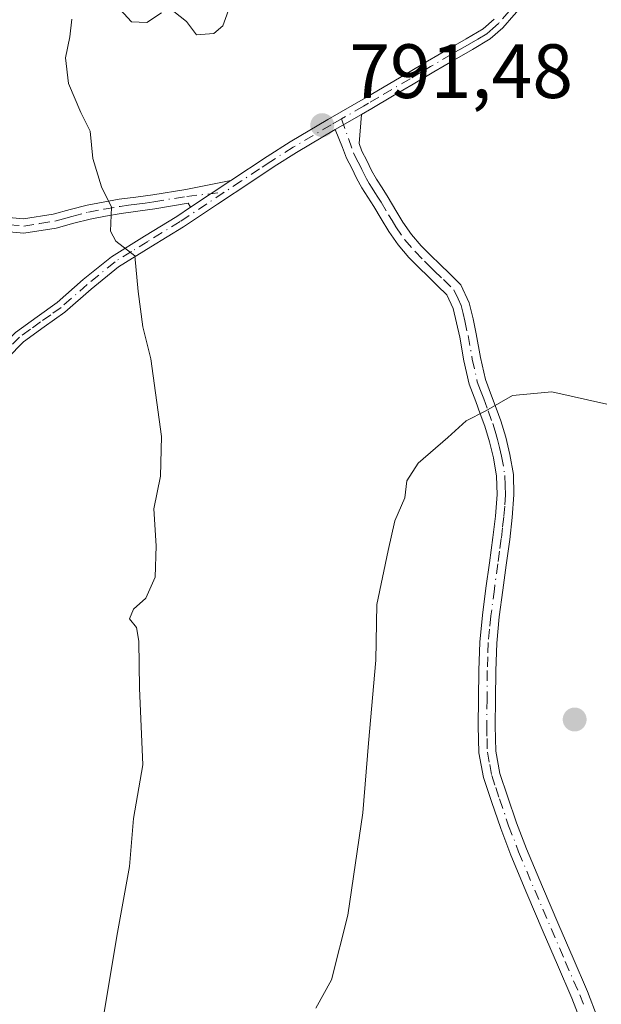
# Model space of a CAD drawing. Units: metres. Extents: x 630886 to 634331, y 4752814 to 4755193.
# Drawn here: x 633191 to 633267, y 4752972 to 4753100 of the extents above; entities that cross this region are included whole.
import ezdxf

# ---------------------------------------------------------------- set-up
doc = ezdxf.new("R2010")
doc.units = ezdxf.units.M
doc.header["$MEASUREMENT"] = 0
doc.linetypes.add('DGN Style 4', pattern=[2.6384748266838614, 1.318413404963828, -0.6592067024819142, 0.001648016756204785, -0.6592067024819142])
for name, color, linetype, lineweight in [('Camino Cxs', 7, 'Continuous', 0), ('Camino eje', 30, 'DGN Style 4', 13), ('Curva de nivel normal', 30, 'Continuous', 0), ('Punto de cota en terreno', 7, 'Continuous', 0), ('Rótulo de punto de cota en terreno', 7, 'Continuous', 0)]:
    doc.layers.add(name, color=color, linetype=linetype, lineweight=lineweight)
doc.styles.add('Style-Arial', font='txt')

# ---------------------------------------------------------------- blocks, each defined once
blk = doc.blocks.new('5PATER')
at = {"layer": 'Punto de cota en terreno', "linetype": 'Continuous', "lineweight": 0}
h = blk.add_hatch(color=51, dxfattribs=at)
edge = h.paths.add_edge_path()
edge.add_ellipse((0, 0), major_axis=(-0.1095731443231308, -0.1110710700762829), ratio=0.9994222409660322, start_angle=0, end_angle=360)

msp = doc.modelspace()

# ---------------------------------------------------------------- linework, layer by layer
at = {"layer": 'Camino Cxs', "color": 7, "linetype": 'Continuous', "lineweight": 0, "extrusion": (0.01391615585144206, 0.008050334339236635, 0.9998707580099264), "elevation": 47867.68569405328, "flags": 128}
msp.add_lwpolyline([(633160.0096798538, 4752854.20293097), (633163.4502359928, 4752856.192995456)], dxfattribs=at)
msp.add_lwpolyline([(633160.0096798538, 4752854.20293097), (633163.4502359928, 4752856.192995456)], dxfattribs=at)
at = {"layer": 'Camino Cxs', "color": 7, "linetype": 'Continuous', "lineweight": 0, "extrusion": (-0.06644518301766138, -0.04417022643472988, 0.9968119324879966), "elevation": -251230.1283950871, "flags": 128}
msp.add_lwpolyline([(-3607726.193200679, 3148631.632381871), (-3607726.193200679, 3148637.956717501)], dxfattribs=at)
msp.add_lwpolyline([(-3607726.193200679, 3148631.632381871), (-3607726.193200679, 3148637.956717501)], dxfattribs=at)
at = {"layer": 'Camino Cxs', "color": 7, "linetype": 'Continuous', "lineweight": 0}
for points in [[(633266.3201000001, 4753114.1601, 789.2179999999935), (633265.8101000005, 4753113.700099999, 789.2896999999939), (633264.1201, 4753111.890100001, 789.6132000000072), (633263.2401000002, 4753110.780099999, 789.8448000000063), (633262.4001000002, 4753109.620100001, 790.0117000000029), (633261.3901000004, 4753108.120100001, 790.1928000000045), (633259.3300999999, 4753105.0801, 790.3451999999961), (633258.2701000003, 4753103.530099999, 790.3485999999976), (633257.0000999998, 4753101.960100001, 790.6132999999973), (633255.6201, 4753100.460100001, 791.1361000000034), (633254.1901000004, 4753098.790100001, 791.2044000000024), (633252.5601000005, 4753097.360099999, 790.9551000000066), (633250.2301000003, 4753095.9901, 791.3016000000061), (633247.8800999997, 4753094.6501, 791.4585999999982), (633245.2001, 4753093.0701, 791.4964000000036), (633242.5100999996, 4753091.4801, 791.5715999999958), (633239.8101000005, 4753089.890100001, 791.5978999999934), (633237.1101000002, 4753088.290100001, 791.5948999999965), (633235.7901, 4753087.530099999, 791.6362999999984)], [(633255.6201, 4753100.460100001, 791.1361000000034), (633254.1901000004, 4753098.790100001, 791.2044000000024), (633252.5601000005, 4753097.360099999, 790.9551000000066), (633250.2301000003, 4753095.9901, 791.3016000000061), (633247.8800999997, 4753094.6501, 791.4585999999982), (633245.2001, 4753093.0701, 791.4964000000036), (633242.5100999996, 4753091.4801, 791.5715999999958), (633239.8101000005, 4753089.890100001, 791.5978999999934), (633237.1101000002, 4753088.290100001, 791.5948999999965), (633235.7901, 4753087.530099999, 791.6362999999984), (633232.3501000004, 4753085.540100001, 791.7002000000067), (633227.3000999996, 4753082.5801, 791.4067000000068), (633224.3800999997, 4753080.720100001, 791.3702999999952), (633221.4901000002, 4753078.800100001, 791.2609999999986), (633217.0201000003, 4753075.840100001, 791.0273000000017), (633212.5601000005, 4753072.880100001, 790.6310999999987), (633208.3300999999, 4753070.290100001, 790.3411999999954), (633204.1201, 4753067.670100001, 789.9431999999942), (633200.5601000005, 4753064.770099999, 789.3708999999944), (633197.1201, 4753061.7501, 788.7277000000031), (633194.4200999998, 4753059.850099999, 788.3999000000041), (633191.7401000002, 4753057.9101, 787.6015000000043), (633189.6201, 4753055.770099999, 787.4078000000009)], [(633190.6901000004, 4753059.130100001, 787.749800000005), (633193.4901000002, 4753061.1501, 788.3187000000034), (633196.1201, 4753063.0101, 788.6463999999978), (633199.5201000003, 4753066.0001, 789.4481999999989), (633203.1801000005, 4753068.9801, 789.8959000000032), (633207.4901000002, 4753071.6501, 790.2513000000035), (633211.7001, 4753074.2301, 790.6217999999935), (633213.5100999996, 4753075.4301, 790.798299999995), (633218.7600999996, 4753078.920100001, 791.3028999999952), (633223.5000999998, 4753082.0601, 791.3879000000015), (633226.4700999996, 4753083.950099999, 791.539300000004), (633231.3901000004, 4753086.840100001, 791.762600000002), (633236.3000999996, 4753089.6801, 791.6714999999967), (633241.7001, 4753092.860099999, 791.6012999999948), (633244.3800999997, 4753094.450099999, 791.551900000006), (633247.0800999999, 4753096.040100001, 791.528999999995), (633249.4200999998, 4753097.380100001, 791.3310999999959), (633251.6201, 4753098.6601, 791.6331999999966), (633253.0500999996, 4753099.920100001, 791.7906999999979)], [(633218.7600999996, 4753078.920100001, 791.3028999999952), (633223.5000999998, 4753082.0601, 791.3879000000015), (633226.4700999996, 4753083.950099999, 791.539300000004), (633231.3901000004, 4753086.840100001, 791.762600000002), (633236.3000999996, 4753089.6801, 791.6714999999967), (633241.7001, 4753092.860099999, 791.6012999999948), (633244.3800999997, 4753094.450099999, 791.551900000006), (633247.0800999999, 4753096.040100001, 791.528999999995), (633249.4200999998, 4753097.380100001, 791.3310999999959), (633251.6201, 4753098.6601, 791.6331999999966), (633253.0500999996, 4753099.920100001, 791.7906999999979)], [(633264.4501, 4752969.140100001, 799.7041000000027), (633263.2001, 4752972.4001, 799.4679000000033), (633261.3300999999, 4752976.720100001, 799.0973999999987), (633259.4700999996, 4752981.030099999, 798.749100000001), (633257.3400999998, 4752986.020099999, 798.3847999999998), (633255.2401000002, 4752991.030099999, 797.9713999999949), (633253.9200999998, 4752994.4801, 797.6996999999974), (633252.7200999996, 4752997.9901, 797.4345999999932), (633251.6901000004, 4753001.120100001, 797.2054999999964), (633251.0800999999, 4753004.3301, 797.0206000000035), (633250.9901000002, 4753007.850099999, 796.8598000000056), (633251.0401, 4753011.370100001, 796.6968999999954), (633251.0701000001, 4753015.0801, 796.5283999999957), (633251.2100999998, 4753018.780099999, 796.3623999999982), (633251.5500999996, 4753022.300100001, 796.1986000000034), (633252.0000999998, 4753025.8201, 796.1542000000045), (633252.4501, 4753029.110099999, 795.9572000000044), (633252.9101, 4753032.4001, 795.8652000000002), (633253.2301000003, 4753035.200099999, 795.9131999999955), (633253.4501, 4753038.0001, 795.8855999999942), (633253.3701, 4753040.390100001, 795.6214000000036), (633252.9600999998, 4753042.780099999, 795.3947999999947), (633252.4501, 4753044.870100001, 795.5733000000037), (633251.8300999999, 4753046.9101, 796.1052999999956), (633251.2600999996, 4753048.5101, 796.7222000000039), (633250.6801000005, 4753050.100099999, 797.3867000000029), (633249.8101000005, 4753052.370100001, 798.355899999995), (633249.1300999997, 4753055.4301, 796.6931000000042), (633248.5800999999, 4753058.520099999, 794.9860999999946), (633248.1700999998, 4753060.390100001, 794.3888000000007), (633247.7301000003, 4753062.2501, 793.7146000000066), (633246.9101, 4753064.030099999, 793.638300000006), (633245.7001, 4753065.210100001, 793.5794000000024), (633244.4901000002, 4753066.370100001, 793.4639000000025), (633243.2100999998, 4753067.630100001, 793.2810000000028), (633241.9501, 4753068.9001, 793.1582999999956), (633240.5500999996, 4753070.520099999, 793.100099999996), (633239.3201000001, 4753072.270099999, 793.0494000000036), (633238.3501000004, 4753073.9001, 792.8564000000042), (633237.3901000004, 4753075.530099999, 792.5896999999969), (633236.5900999998, 4753076.7401, 792.4278999999952), (633235.8201000001, 4753077.960100001, 792.277900000001), (633235.1401000004, 4753079.220100001, 792.1073000000034), (633234.5201000003, 4753080.5001, 791.9165999999968), (633233.8000999996, 4753081.8301, 791.6989999999934), (633233.3101000005, 4753083.2301, 791.6040999999968), (633232.3501000004, 4753085.540100001, 791.7002000000067), (633235.7901, 4753087.530099999, 791.6362999999984), (633235.4700999996, 4753083.7401, 791.6511000000029), (633235.8201000001, 4753082.720100001, 791.6616000000067), (633236.4801000003, 4753081.5101, 791.8126000000047), (633237.1001000004, 4753080.220100001, 791.9848999999958), (633237.7200999996, 4753079.0801, 792.1499000000041), (633238.4501, 4753077.940099999, 792.3665000000037), (633239.2600999996, 4753076.690099999, 792.5942000000068), (633240.2401000002, 4753075.020099999, 792.8359000000055), (633241.1700999998, 4753073.470100001, 793.0034000000014), (633242.2901, 4753071.880100001, 793.1005000000005), (633243.5701000001, 4753070.4001, 793.2198999999965), (633244.7701000003, 4753069.190099999, 793.3800000000047), (633246.0201000003, 4753067.950099999, 793.5896999999969), (633247.2301000003, 4753066.790100001, 793.7445000000008), (633248.7301000003, 4753065.3301, 793.7758000000031), (633249.8300999999, 4753062.9801, 793.7320999999939), (633250.3201000001, 4753060.880100001, 794.1282999999967), (633250.7401000002, 4753058.950099999, 794.5388999999996), (633251.2901, 4753055.870100001, 795.6334000000061), (633251.9301000005, 4753053.0001, 796.8390999999974), (633252.7401000002, 4753050.870100001, 796.437300000005), (633253.3300999999, 4753049.2601, 796.1385000000009), (633253.9200999998, 4753047.600099999, 795.7936000000045), (633254.5800999999, 4753045.460100001, 795.6303999999947), (633255.1201, 4753043.220100001, 795.4833999999975), (633255.5701000001, 4753040.610099999, 795.5834000000032), (633255.6501000002, 4753037.950099999, 795.7725999999967), (633255.4301000005, 4753034.9901, 795.8481000000029), (633255.0900999998, 4753032.120100001, 795.8925000000019), (633254.6300999997, 4753028.800100001, 796.0246000000043), (633254.1801000005, 4753025.530099999, 796.1664000000019), (633253.7401000002, 4753022.0601, 796.3319000000047), (633253.4001000002, 4753018.640100001, 796.504700000005), (633253.2701000003, 4753015.030099999, 796.6790000000037), (633253.2401000002, 4753011.340100001, 796.8527999999933), (633253.1901000004, 4753007.860099999, 797.0136000000057), (633253.2801000001, 4753004.5601, 797.172000000006), (633253.8201000001, 4753001.670100001, 797.3503000000055), (633254.8101000005, 4752998.690099999, 797.5733999999939), (633255.9901000002, 4752995.2301, 797.8319999999949), (633257.2801000001, 4752991.850099999, 798.0948999999965), (633259.3701, 4752986.880100001, 798.4763999999996), (633261.4901000002, 4752981.9001, 798.8166000000057), (633263.3501000004, 4752977.590100001, 799.1573000000063), (633265.2401000002, 4752973.2301, 799.5124000000069), (633266.5100999996, 4752969.9301, 799.747000000003)], [(633235.7901, 4753087.530099999, 791.6362999999984), (633235.4700999996, 4753083.7401, 791.6511000000029), (633235.8201000001, 4753082.720100001, 791.6616000000067), (633236.4801000003, 4753081.5101, 791.8126000000047), (633237.1001000004, 4753080.220100001, 791.9848999999958), (633237.7200999996, 4753079.0801, 792.1499000000041), (633238.4501, 4753077.940099999, 792.3665000000037), (633239.2600999996, 4753076.690099999, 792.5942000000068), (633240.2401000002, 4753075.020099999, 792.8359000000055), (633241.1700999998, 4753073.470100001, 793.0034000000014), (633242.2901, 4753071.880100001, 793.1005000000005), (633243.5701000001, 4753070.4001, 793.2198999999965), (633244.7701000003, 4753069.190099999, 793.3800000000047), (633246.0201000003, 4753067.950099999, 793.5896999999969), (633247.2301000003, 4753066.790100001, 793.7445000000008), (633248.7301000003, 4753065.3301, 793.7758000000031), (633249.8300999999, 4753062.9801, 793.7320999999939), (633250.3201000001, 4753060.880100001, 794.1282999999967), (633250.7401000002, 4753058.950099999, 794.5388999999996), (633251.2901, 4753055.870100001, 795.6334000000061), (633251.9301000005, 4753053.0001, 796.8390999999974), (633252.7401000002, 4753050.870100001, 796.437300000005), (633253.3300999999, 4753049.2601, 796.1385000000009), (633253.9200999998, 4753047.600099999, 795.7936000000045), (633254.5800999999, 4753045.460100001, 795.6303999999947), (633255.1201, 4753043.220100001, 795.4833999999975), (633255.5701000001, 4753040.610099999, 795.5834000000032), (633255.6501000002, 4753037.950099999, 795.7725999999967), (633255.4301000005, 4753034.9901, 795.8481000000029), (633255.0900999998, 4753032.120100001, 795.8925000000019), (633254.6300999997, 4753028.800100001, 796.0246000000043), (633254.1801000005, 4753025.530099999, 796.1664000000019), (633253.7401000002, 4753022.0601, 796.3319000000047), (633253.4001000002, 4753018.640100001, 796.504700000005), (633253.2701000003, 4753015.030099999, 796.6790000000037), (633253.2401000002, 4753011.340100001, 796.8527999999933), (633253.1901000004, 4753007.860099999, 797.0136000000057), (633253.2801000001, 4753004.5601, 797.172000000006), (633253.8201000001, 4753001.670100001, 797.3503000000055), (633254.8101000005, 4752998.690099999, 797.5733999999939), (633255.9901000002, 4752995.2301, 797.8319999999949), (633257.2801000001, 4752991.850099999, 798.0948999999965), (633259.3701, 4752986.880100001, 798.4763999999996), (633261.4901000002, 4752981.9001, 798.8166000000057), (633263.3501000004, 4752977.590100001, 799.1573000000063), (633265.2401000002, 4752973.2301, 799.5124000000069), (633266.5100999996, 4752969.9301, 799.747000000003)], [(633232.3501000004, 4753085.540100001, 791.7002000000067), (633227.3000999996, 4753082.5801, 791.4067000000068), (633224.3800999997, 4753080.720100001, 791.3702999999952), (633221.4901000002, 4753078.800100001, 791.2609999999986), (633217.0201000003, 4753075.840100001, 791.0273000000017), (633212.5601000005, 4753072.880100001, 790.6310999999987), (633208.3300999999, 4753070.290100001, 790.3411999999954), (633204.1201, 4753067.670100001, 789.9431999999942), (633200.5601000005, 4753064.770099999, 789.3708999999944), (633197.1201, 4753061.7501, 788.7277000000031), (633194.4200999998, 4753059.850099999, 788.3999000000041), (633191.7401000002, 4753057.9101, 787.6015000000043), (633189.6201, 4753055.770099999, 787.4078000000009)], [(633264.4501, 4752969.140100001, 799.7041000000027), (633263.2001, 4752972.4001, 799.4679000000033), (633261.3300999999, 4752976.720100001, 799.0973999999987), (633259.4700999996, 4752981.030099999, 798.749100000001), (633257.3400999998, 4752986.020099999, 798.3847999999998), (633255.2401000002, 4752991.030099999, 797.9713999999949), (633253.9200999998, 4752994.4801, 797.6996999999974), (633252.7200999996, 4752997.9901, 797.4345999999932), (633251.6901000004, 4753001.120100001, 797.2054999999964), (633251.0800999999, 4753004.3301, 797.0206000000035), (633250.9901000002, 4753007.850099999, 796.8598000000056), (633251.0401, 4753011.370100001, 796.6968999999954), (633251.0701000001, 4753015.0801, 796.5283999999957), (633251.2100999998, 4753018.780099999, 796.3623999999982), (633251.5500999996, 4753022.300100001, 796.1986000000034), (633252.0000999998, 4753025.8201, 796.1542000000045), (633252.4501, 4753029.110099999, 795.9572000000044), (633252.9101, 4753032.4001, 795.8652000000002), (633253.2301000003, 4753035.200099999, 795.9131999999955), (633253.4501, 4753038.0001, 795.8855999999942), (633253.3701, 4753040.390100001, 795.6214000000036), (633252.9600999998, 4753042.780099999, 795.3947999999947), (633252.4501, 4753044.870100001, 795.5733000000037), (633251.8300999999, 4753046.9101, 796.1052999999956), (633251.2600999996, 4753048.5101, 796.7222000000039), (633250.6801000005, 4753050.100099999, 797.3867000000029), (633249.8101000005, 4753052.370100001, 798.355899999995), (633249.1300999997, 4753055.4301, 796.6931000000042), (633248.5800999999, 4753058.520099999, 794.9860999999946), (633248.1700999998, 4753060.390100001, 794.3888000000007), (633247.7301000003, 4753062.2501, 793.7146000000066), (633246.9101, 4753064.030099999, 793.638300000006), (633245.7001, 4753065.210100001, 793.5794000000024), (633244.4901000002, 4753066.370100001, 793.4639000000025), (633243.2100999998, 4753067.630100001, 793.2810000000028), (633241.9501, 4753068.9001, 793.1582999999956), (633240.5500999996, 4753070.520099999, 793.100099999996), (633239.3201000001, 4753072.270099999, 793.0494000000036), (633238.3501000004, 4753073.9001, 792.8564000000042), (633237.3901000004, 4753075.530099999, 792.5896999999969), (633236.5900999998, 4753076.7401, 792.4278999999952), (633235.8201000001, 4753077.960100001, 792.277900000001), (633235.1401000004, 4753079.220100001, 792.1073000000034), (633234.5201000003, 4753080.5001, 791.9165999999968), (633233.8000999996, 4753081.8301, 791.6989999999934), (633233.3101000005, 4753083.2301, 791.6040999999968), (633232.3501000004, 4753085.540100001, 791.7002000000067)], [(633187.8701, 4753074.270099999, 788.2320999999939), (633191.7200999996, 4753073.9101, 788.6432999999961), (633195.5900999998, 4753074.520099999, 789.3405000000057), (633197.7901, 4753075.130100001, 789.7244000000064), (633200.0000999998, 4753075.700099999, 789.8917999999976), (633202.0900999998, 4753076.100099999, 790.040399999998), (633204.1901000004, 4753076.460100001, 790.1778999999952), (633206.3800999997, 4753076.7501, 790.3224000000046), (633208.5701000001, 4753077.050100001, 790.4888000000064), (633212.8701, 4753077.7601, 790.8779000000069), (633218.7600999996, 4753078.920100001, 791.3028999999952), (633213.5100999996, 4753075.4301, 790.798299999995), (633213.1700999998, 4753075.940099999, 790.7949999999983), (633208.8501000004, 4753075.2301, 790.442599999995), (633206.6300999997, 4753074.9101, 790.2783999999957), (633204.4600999998, 4753074.630100001, 790.1509999999981), (633202.4200999998, 4753074.280099999, 790.0326999999961), (633200.4001000002, 4753073.890100001, 789.8778000000021), (633198.2701000003, 4753073.340100001, 789.7048999999971), (633195.9801000003, 4753072.710100001, 789.3230999999942), (633191.7801000001, 4753072.040100001, 788.5243000000046), (633187.3601000002, 4753072.460100001, 788.0780999999988)], [(633187.8701, 4753074.270099999, 788.2320999999939), (633191.7200999996, 4753073.9101, 788.6432999999961), (633195.5900999998, 4753074.520099999, 789.3405000000057), (633197.7901, 4753075.130100001, 789.7244000000064), (633200.0000999998, 4753075.700099999, 789.8917999999976), (633202.0900999998, 4753076.100099999, 790.040399999998), (633204.1901000004, 4753076.460100001, 790.1778999999952), (633206.3800999997, 4753076.7501, 790.3224000000046), (633208.5701000001, 4753077.050100001, 790.4888000000064), (633212.8701, 4753077.7601, 790.8779000000069), (633218.7600999996, 4753078.920100001, 791.3028999999952)], [(633213.5100999996, 4753075.4301, 790.798299999995), (633213.1700999998, 4753075.940099999, 790.7949999999983), (633208.8501000004, 4753075.2301, 790.442599999995), (633206.6300999997, 4753074.9101, 790.2783999999957), (633204.4600999998, 4753074.630100001, 790.1509999999981), (633202.4200999998, 4753074.280099999, 790.0326999999961), (633200.4001000002, 4753073.890100001, 789.8778000000021), (633198.2701000003, 4753073.340100001, 789.7048999999971), (633195.9801000003, 4753072.710100001, 789.3230999999942), (633191.7801000001, 4753072.040100001, 788.5243000000046), (633187.3601000002, 4753072.460100001, 788.0780999999988)], [(633189.6801000005, 4753058.110099999, 787.4704999999958), (633190.6901000004, 4753059.130100001, 787.749800000005), (633193.4901000002, 4753061.1501, 788.3187000000034), (633196.1201, 4753063.0101, 788.6463999999978), (633199.5201000003, 4753066.0001, 789.4481999999989), (633203.1801000005, 4753068.9801, 789.8959000000032), (633207.4901000002, 4753071.6501, 790.2513000000035), (633211.7001, 4753074.2301, 790.6217999999935), (633213.5100999996, 4753075.4301, 790.798299999995)]]:
    msp.add_polyline3d(points, dxfattribs=at)
at = {"layer": 'Camino eje', "color": 30, "linetype": 'DGN Style 4', "lineweight": 13}
for points in [[(633255.0201000003, 4753100.9901, 791.4171999999963), (633253.6201, 4753099.3551, 791.4646999999969), (633252.9051000001, 4753098.725099999, 791.3852000000044), (633252.0900999998, 4753098.0101, 791.2237000000023), (633250.9250999996, 4753097.325099999, 791.1508999999934), (633249.8251, 4753096.6851, 791.3077000000048), (633248.6501000002, 4753096.015100001, 791.4272000000057), (633247.4801000003, 4753095.345100001, 791.497199999998), (633244.7901, 4753093.7601, 791.5253999999986), (633243.4501, 4753092.965100001, 791.5532999999997), (633242.1051000003, 4753092.170100001, 791.5877999999939), (633238.0551000005, 4753089.7851, 791.6199999999953), (633236.7050999999, 4753088.985099999, 791.6346000000049), (633236.0450999998, 4753088.6051, 791.6526000000014), (633233.1869000001, 4753086.951500001, 791.7445000000008)], [(633233.1869000001, 4753086.951500001, 791.7445000000008), (633231.8324999996, 4753086.170100001, 791.7281999999979), (633226.8850999996, 4753083.265100001, 791.468599999993), (633223.9401000004, 4753081.390100001, 791.3754000000046), (633222.4901000002, 4753080.4301, 791.3178000000045), (633220.1250999998, 4753078.860099999, 791.2795999999945), (633217.8901000004, 4753077.380100001, 791.0712999999961)], [(633233.1869000001, 4753086.951500001, 791.7445000000008), (633234.7225000003, 4753082.530099999, 791.6258999999991), (633235.1700999998, 4753081.610099999, 791.7673000000068), (633235.5000999998, 4753081.005100001, 791.859500000006), (633235.8101000005, 4753080.360099999, 791.9526000000043), (633236.1201, 4753079.720100001, 792.0409999999974), (633236.4301000005, 4753079.1501, 792.116200000004), (633236.7701000003, 4753078.520099999, 792.195000000007), (633237.1551000001, 4753077.9101, 792.2663000000031), (633237.5201000003, 4753077.340100001, 792.3349000000018), (633237.9200999998, 4753076.735099999, 792.459400000007), (633238.3251, 4753076.110099999, 792.5773000000045), (633239.2950999998, 4753074.460100001, 792.8358000000007), (633239.7600999996, 4753073.6851, 792.9358999999968), (633240.2451, 4753072.870100001, 793.0258000000031), (633241.4200999998, 4753071.200099999, 793.1012999999948), (633242.7600999996, 4753069.6501, 793.1759000000021), (633243.9901000002, 4753068.4101, 793.3393000000069), (633244.6151000002, 4753067.790100001, 793.438599999994), (633245.2550999997, 4753067.1601, 793.5329999999958), (633246.4650999998, 4753066.0001, 793.6499000000041), (633247.8201000001, 4753064.6801, 793.7078000000038), (633248.3701, 4753063.505100001, 793.6875), (633248.7801000001, 4753062.6151, 793.6708999999975), (633249.0251000002, 4753061.565099999, 793.9676000000036), (633249.2451, 4753060.6351, 794.2449000000051), (633249.6601, 4753058.735099999, 794.7504999999946), (633250.2100999998, 4753055.6501, 796.1445999999996), (633250.8701, 4753052.6851, 797.6267999999982), (633251.3051000005, 4753051.550100001, 797.2844999999944), (633251.7100999998, 4753050.485099999, 796.8295000000071), (633252.2950999998, 4753048.8851, 796.1576999999961), (633252.8750999998, 4753047.255100001, 795.7437999999966), (633253.1851000005, 4753046.235099999, 795.6677999999956), (633253.5151000004, 4753045.165100001, 795.5908000000054), (633253.7701000003, 4753044.120100001, 795.5169000000024), (633254.0401, 4753043.0001, 795.4400000000023), (633254.4700999996, 4753040.5001, 795.6002000000008), (633254.5100999996, 4753039.170100001, 795.7219999999944), (633254.5500999996, 4753037.975099999, 795.8295999999973), (633254.4401000004, 4753036.495100001, 795.8781000000017), (633254.3300999999, 4753035.095100001, 795.8791000000057), (633254.1601, 4753033.6601, 795.8761999999988), (633254.0000999998, 4753032.2601, 795.8776000000071), (633253.7701000003, 4753030.600099999, 795.9324999999953), (633253.5401, 4753028.9551, 795.9808000000049), (633253.0900999998, 4753025.675100001, 796.101800000004), (633252.6451000003, 4753022.1801, 796.256899999993), (633252.4751000004, 4753020.470100001, 796.3423999999941), (633252.3051000005, 4753018.710100001, 796.4306999999973), (633252.2351000002, 4753016.860099999, 796.5224000000018), (633252.1700999998, 4753015.0551, 796.6009999999952), (633252.1401000004, 4753011.3551, 796.7691999999952), (633252.0900999998, 4753007.8551, 796.9281000000047), (633252.1350999996, 4753006.2051, 797.0062000000034), (633252.1801000005, 4753004.4451, 797.0890999999974), (633252.4851000002, 4753002.840100001, 797.1833000000044), (633252.7550999997, 4753001.395099999, 797.2743999999948), (633253.2701000003, 4752999.8301, 797.3920000000071), (633253.7651000004, 4752998.340100001, 797.5038000000059), (633254.9550999999, 4752994.8551, 797.7657000000036), (633256.2600999996, 4752991.440099999, 798.0332999999956), (633257.3101000005, 4752988.9351, 798.2428000000073), (633258.3551000003, 4752986.450099999, 798.4315999999964), (633259.4151, 4752983.960100001, 798.6046000000061), (633260.4801000003, 4752981.465100001, 798.7832000000053), (633262.3400999998, 4752977.155099999, 799.1316999999982), (633264.2200999996, 4752972.815099999, 799.4900000000052), (633264.8551000003, 4752971.165100001, 799.6107000000048)], [(633217.8901000004, 4753077.380100001, 791.0712999999961), (633212.1300999997, 4753073.5551, 790.6264999999986), (633207.9101, 4753070.970100001, 790.2948000000034), (633205.8051000005, 4753069.6601, 790.1401999999945), (633203.6501000002, 4753068.325099999, 789.9155999999931), (633200.0401, 4753065.3851, 789.4020000000019), (633196.6201, 4753062.380100001, 788.610799999995), (633195.2701000003, 4753061.4301, 788.554999999993), (633193.9550999999, 4753060.5001, 788.3396000000066), (633192.6151000002, 4753059.530099999, 787.9526000000043), (633191.2150999998, 4753058.520099999, 787.6695999999939), (633189.6501000002, 4753056.940099999, 787.3625999999931), (633188.9149000002, 4753056.068700001, 787.2560999999987)], [(633189.8251, 4753073.155099999, 788.3744000000006), (633191.7500999998, 4753072.975099999, 788.5696000000025), (633193.8501000004, 4753073.3101, 788.9406000000017), (633195.7851, 4753073.6151, 789.3298999999971), (633196.9301000005, 4753073.9301, 789.5593999999984), (633198.0301000001, 4753074.235099999, 789.7139000000025), (633200.2001, 4753074.795100001, 789.8842000000004), (633202.2550999997, 4753075.190099999, 790.0360999999976), (633204.3251, 4753075.545100001, 790.1649000000034), (633205.4200999998, 4753075.690099999, 790.232600000003), (633206.5050999997, 4753075.8301, 790.3009000000021), (633207.6001000004, 4753075.9801, 790.3730999999971), (633208.7100999998, 4753076.140100001, 790.4658999999957), (633213.0201000003, 4753076.850099999, 790.8203999999969), (633217.8901000004, 4753077.380100001, 791.0712999999961)]]:
    msp.add_polyline3d(points, dxfattribs=at)
at = {"layer": 'Curva de nivel normal', "color": 30, "linetype": 'Continuous', "lineweight": 0, "flags": 128}
for points, elevation in [([(633219.8700000001, 4753105.100000001), (633217.7199999997, 4753099.060000001), (633216.54, 4753098.07), (633214.2599999999, 4753097.91), (633212.9600000001, 4753099.619999999), (633211.3200000003, 4753100.92)], 790), ([(633209.7100000001, 4753100.76), (633207.8099999997, 4753099.51), (633205.8099999997, 4753099.600000001), (633203.8099999997, 4753101.76)], 790), ([(633198.04, 4753099.92), (633197.7400000002, 4753097.630000001), (633197.2000000002, 4753094.880000001), (633197.5999999996, 4753091.550000001), (633199.2000000002, 4753087.77), (633200.3899999997, 4753085.350000001), (633200.7800000003, 4753081.77), (633201.9100000003, 4753078.100000001), (633203.2100000001, 4753075.439999999), (633203.0599999997, 4753072.33), (633203.7400000002, 4753071), (633206.2199999997, 4753069.100000001), (633206.6799999997, 4753064.449999999), (633207.2599999999, 4753059.83), (633208.3099999997, 4753055.680000001), (633209.6900000004, 4753045.57), (633209.5999999996, 4753040.380000001), (633208.7300000006, 4753036.15), (633209.0300000003, 4753031.32), (633208.8700000001, 4753027.24), (633207.6799999997, 4753024.51), (633206.04, 4753023.050000001), (633205.5499999998, 4753021.800000001), (633206.4500000002, 4753020.680000001), (633206.7599999999, 4753018.91), (633206.8200000003, 4753012.77), (633207.2699999996, 4753002.77), (633206.0800000001, 4752995.789999999), (633205.5499999998, 4752989.529999999), (633203.9699999997, 4752980.930000001), (633201.7100000001, 4752967.449999999)], 790), ([(633267.7699999996, 4753049.789999999), (633260.5800000001, 4753051.390000001), (633255.4699999997, 4753050.91), (633251.9600000001, 4753048.92), (633249.4000000004, 4753047.58), (633247.04, 4753045.439999999), (633243.1799999997, 4753042.100000001), (633241.6900000004, 4753039.77), (633241.4199999999, 4753037.560000001), (633240.1200000001, 4753034.57), (633239.2699999996, 4753030.689999999), (633237.7699999996, 4753023.689999999), (633237.6399999997, 4753016.439999999), (633236.6699999999, 4753005.600000001), (633235.9400000004, 4752996.539999999), (633233.9900000002, 4752983.189999999), (633231.8600000005, 4752974.77), (633229.8300000001, 4752971.100000001)], 795)]:
    msp.add_lwpolyline(points, dxfattribs=dict(at, elevation=elevation))

# ---------------------------------------------------------------- block references
at = {"layer": 'Punto de cota en terreno', "color": 7, "linetype": 'Continuous', "lineweight": 0, "xscale": 10, "yscale": 10, "zscale": 10}
for p in [(633230.6600000003, 4753086.130000001, 791.4799999999959), (633263.5599999997, 4753008.689999999, 797.8800000000047)]:
    msp.add_blockref('5PATER', p, dxfattribs=at)

# ---------------------------------------------------------------- texts
at = {"layer": 'Rótulo de punto de cota en terreno', "color": 7, "linetype": 'Continuous', "lineweight": 0, "style": 'Style-Arial'}
msp.add_text('791,48', height=7.000000000000002, dxfattribs=at).set_placement((633234.1878000004, 4753089.6578))

doc.saveas('drawing.dxf')
